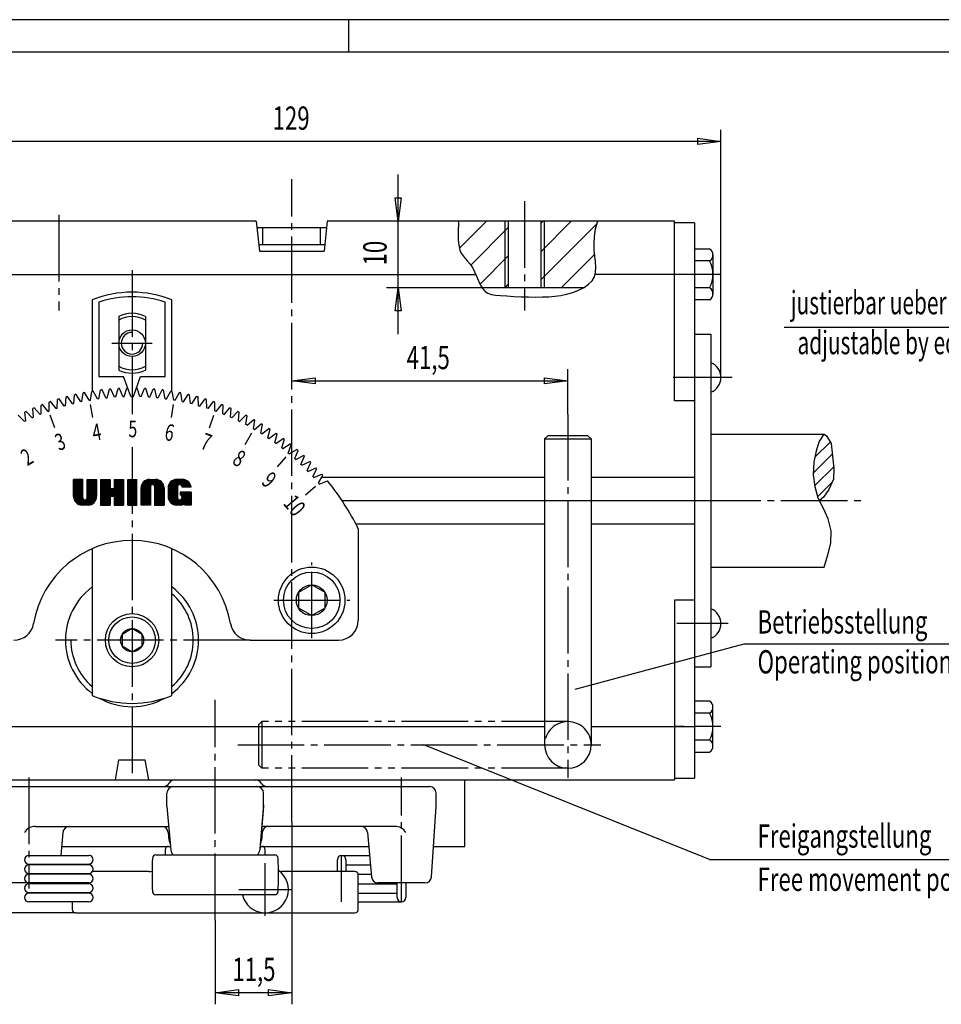
# Model space of a CAD drawing. Extents: x 0 to 420, y 0 to 297.
# Drawn here: x 76 to 214, y 149 to 297 of the extents above; entities that cross this region are included whole.
import ezdxf

# ---------------------------------------------------------------- set-up
doc = ezdxf.new("R2010")
doc.units = 0
doc.header["$MEASUREMENT"] = 0
for name, pattern in [('AUSGEZOGEN', [0]), ('BRUCHLINIE', [0]), ('HILFSLINIE', [0]), ('MITTELLINIE', [13, 10, -1, 1, -1]), ('SCHWERLINIE', [15, 10, -1, 1, -1, 1, -1])]:
    doc.linetypes.add(name, pattern=pattern)
doc.layers.get('0').update_dxf_attribs({"linetype": 'AUSGEZOGEN'})
for name, color, linetype in [('BRUCHLINIE', 7, 'AUSGEZOGEN'), ('FERTIGUNGSBEMASSUNG', 7, 'AUSGEZOGEN'), ('HILFSLINIE', 7, 'AUSGEZOGEN'), ('MITTELLINIE', 7, 'AUSGEZOGEN'), ('SCHRAFFUR', 7, 'AUSGEZOGEN'), ('SCHWERLINIE', 7, 'AUSGEZOGEN'), ('SICHTBARE_KANTE', 7, 'AUSGEZOGEN'), ('TEXT', 7, 'AUSGEZOGEN')]:
    doc.layers.add(name, color=color, linetype=linetype)
doc.dimstyles.get("Standard").update_dxf_attribs({"dimtxt": 0.18, "dimasz": 0.18, "dimexe": 0.18, "dimexo": 0.0625, "dimgap": 0.09, "dimtad": 0, "dimtih": 1, "dimtoh": 1, "dimdec": 4, "dimzin": 0, "dimdsep": 46, "dimtxsty": 'Standard', "dimcen": 0.09, "dimadec": 0, "dimazin": 0, "dimtfac": 1, "dimtdec": 4, "dimtofl": 0, "dimtmove": 0, "dimatfit": 3, "dimfxl": 0, "dimtolj": 1, "dimtzin": 0, "dimarcsym": 0})

# ---------------------------------------------------------------- blocks, each defined once
blk = doc.blocks.new('*D4')
at = {"layer": 'FERTIGUNGSBEMASSUNG', "color": 5, "linetype": 'HILFSLINIE'}
blk.add_line((132.515167, 249.60321), (132.515167, 273.60321), dxfattribs=at)
for points in [[(132.515167, 266.60321), (132.054382, 270.10321), (132.975952, 270.10321), (132.515167, 266.60321)], [(145.112793, 256.60321), (132.515167, 256.60321), (132.975952, 253.10321), (132.054382, 253.10321), (132.515167, 256.60321), (130.765167, 256.60321)]]:
    blk.add_lwpolyline(points, dxfattribs=at)
at = {"layer": 'FERTIGUNGSBEMASSUNG', "color": 7, "linetype": 'AUSGEZOGEN', "width": 0.7}
blk.add_text('10', height=3.5, rotation=90, dxfattribs=at).set_placement((130.765167, 259.949463))
blk = doc.blocks.new('*D5')
at = {"layer": 'FERTIGUNGSBEMASSUNG', "color": 5, "linetype": 'HILFSLINIE'}
blk.add_line((116.515182, 242.60321), (158.015228, 242.60321), dxfattribs=at)
for points in [[(158.015228, 237.60321), (158.015228, 242.60321), (154.515228, 242.142426), (154.515228, 243.063995), (158.015228, 242.60321), (158.015228, 244.35321)], [(116.515182, 242.60321), (120.015182, 243.063995), (120.015182, 242.142426), (116.515182, 242.60321)]]:
    blk.add_lwpolyline(points, dxfattribs=at)
at = {"layer": 'FERTIGUNGSBEMASSUNG', "color": 7, "linetype": 'AUSGEZOGEN', "width": 0.7}
blk.add_text('41,5', height=3.5, dxfattribs=at).set_placement((133.773956, 244.35321))
blk = doc.blocks.new('*D6')
at = {"layer": 'FERTIGUNGSBEMASSUNG', "color": 5, "linetype": 'HILFSLINIE'}
blk.add_line((181.015228, 278.603119), (52.015228, 278.603333), dxfattribs=at)
for points in [[(52.015167, 243.10321), (52.015228, 278.603333), (55.515228, 279.064087), (55.515228, 278.142517), (52.015228, 278.603333), (52.015228, 280.353333)], [(181.015167, 243.10321), (181.015228, 278.603119), (177.515228, 278.142334), (177.515228, 279.063904), (181.015228, 278.603119), (181.015228, 280.353119)]]:
    blk.add_lwpolyline(points, dxfattribs=at)
at = {"layer": 'FERTIGUNGSBEMASSUNG', "color": 7, "linetype": 'AUSGEZOGEN', "width": 0.7}
blk.add_text('129', height=3.5, dxfattribs=at).set_placement((113.636482, 280.35321))
blk = doc.blocks.new('*D8')
at = {"layer": 'FERTIGUNGSBEMASSUNG', "color": 5, "linetype": 'HILFSLINIE'}
blk.add_line((26.515167, 182.60321), (26.515167, 162.60318), dxfattribs=at)
for points in [[(59.015167, 182.60321), (26.515167, 182.60321), (26.975952, 179.10321), (26.054382, 179.10321), (26.515167, 182.60321), (24.765167, 182.60321)], [(84.015205, 162.60318), (26.515167, 162.60318), (26.054382, 166.10318), (26.975952, 166.10318), (26.515167, 162.60318), (24.765167, 162.60318)]]:
    blk.add_lwpolyline(points, dxfattribs=at)
at = {"layer": 'FERTIGUNGSBEMASSUNG', "color": 7, "linetype": 'AUSGEZOGEN', "width": 0.7}
blk.add_text('21', height=3.5, rotation=90, dxfattribs=at).set_placement((24.765167, 170.949432))
blk = doc.blocks.new('*D9')
at = {"layer": 'FERTIGUNGSBEMASSUNG', "color": 5, "linetype": 'HILFSLINIE'}
blk.add_line((116.515167, 150.60321), (105.015167, 150.60321), dxfattribs=at)
for points in [[(116.515167, 176.303207), (116.515167, 150.60321), (113.015167, 150.142426), (113.015167, 151.063995), (116.515167, 150.60321), (116.515167, 148.85321)], [(105.015167, 161.513901), (105.015167, 150.60321), (108.515167, 151.063995), (108.515167, 150.142426), (105.015167, 150.60321), (105.015167, 148.85321)]]:
    blk.add_lwpolyline(points, dxfattribs=at)
at = {"layer": 'FERTIGUNGSBEMASSUNG', "color": 7, "linetype": 'AUSGEZOGEN', "width": 0.7}
blk.add_text('11,5', height=3.5, dxfattribs=at).set_placement((107.58017, 152.35321))
blk = doc.blocks.new('*X0')
at = {"layer": 'SCHRAFFUR', "color": 5, "linetype": 'HILFSLINIE'}
for p, q in [((85.109322, 227.769882), (83.721741, 226.382309)), ((83.721741, 226.523727), (84.967896, 227.769882)), ((84.826477, 227.769882), (83.721741, 226.665146)), ((83.721741, 226.80658), (84.685051, 227.769882)), ((84.543633, 227.769882), (83.721741, 226.947998)), ((83.721741, 227.089417), (84.402206, 227.769882)), ((84.260788, 227.769882), (83.721741, 227.230835)), ((83.721741, 227.372253), (84.119362, 227.769882)), ((83.977943, 227.769882), (83.721741, 227.513687)), ((83.721741, 227.655106), (83.836517, 227.769882)), ((83.721741, 226.240891), (85.143372, 227.662521)), ((85.143372, 227.521088), (83.721741, 226.099457)), ((83.721741, 225.958038), (85.143372, 227.379669)), ((85.143372, 227.238251), (83.721741, 225.81662)), ((83.721741, 225.675201), (85.143372, 227.096832)), ((85.143372, 226.955414), (83.721741, 225.533783)), ((83.721741, 225.392349), (85.143372, 226.813995)), ((85.143379, 226.672577), (83.721741, 225.250931)), ((83.725288, 225.113068), (85.143379, 226.531143)), ((87.089233, 227.769882), (85.758133, 226.438797)), ((85.758133, 226.580215), (86.947807, 227.769882)), ((86.806381, 227.769882), (85.758133, 226.721634)), ((85.758133, 226.863068), (86.664963, 227.769882)), ((86.523544, 227.769882), (85.758133, 227.004486)), ((85.758133, 227.145905), (86.382118, 227.769882)), ((86.240692, 227.769882), (85.758133, 227.287323)), ((85.758133, 227.428741), (86.099274, 227.769882)), ((85.957855, 227.769882), (85.758133, 227.570175)), ((85.758133, 226.297379), (87.179909, 227.719147)), ((87.179909, 227.577728), (85.758133, 226.155945)), ((85.758133, 226.014526), (87.179909, 227.436295)), ((87.179909, 227.294876), (85.758133, 225.873108)), ((85.758133, 225.731689), (87.179909, 227.153458)), ((87.179909, 227.012039), (85.758133, 225.590271)), ((85.758133, 225.448837), (87.179909, 226.870605)), ((87.179909, 226.729187), (85.758133, 225.307419)), ((85.758133, 225.166), (87.179909, 226.587769)), ((91.190453, 227.769882), (87.794662, 224.3741)), ((87.794662, 224.232681), (91.252693, 227.690704)), ((91.252693, 227.549286), (87.794662, 224.091248)), ((87.794662, 223.949829), (91.252693, 227.407867)), ((87.794662, 225.364059), (89.216309, 226.785706)), ((89.216309, 226.644272), (87.794662, 225.222626)), ((89.210548, 227.769882), (87.79467, 226.354004)), ((87.79467, 226.495438), (89.069122, 227.769882)), ((88.927704, 227.769882), (87.79467, 226.636856)), ((87.79467, 226.212585), (89.216309, 227.634232)), ((89.216309, 227.492813), (87.79467, 226.071167)), ((87.79467, 225.929749), (89.216309, 227.351379)), ((89.216309, 227.209961), (87.79467, 225.78833)), ((87.79467, 225.646896), (89.216309, 227.068542)), ((89.216309, 226.927124), (87.79467, 225.505478)), ((87.794678, 226.778275), (88.786285, 227.769882)), ((88.644859, 227.769882), (87.794678, 226.919708)), ((87.794678, 227.061127), (88.503433, 227.769882)), ((88.362015, 227.769882), (87.794678, 227.202545)), ((87.794678, 227.343964), (88.220596, 227.769882)), ((88.07917, 227.769882), (87.794678, 227.485382)), ((87.794678, 227.626816), (87.937752, 227.769882)), ((91.252693, 227.266434), (89.258698, 225.272446)), ((89.400116, 225.272446), (91.252686, 227.125015)), ((91.252686, 226.983597), (89.541534, 225.272446)), ((89.682961, 225.272446), (91.252686, 226.842163)), ((91.252686, 226.700745), (89.824379, 225.272446)), ((89.831024, 225.137665), (91.252686, 226.559326)), ((89.831047, 226.551895), (91.049026, 227.769882)), ((90.907608, 227.769882), (89.831047, 226.693329)), ((89.831047, 226.834747), (90.76619, 227.769882)), ((90.624763, 227.769882), (89.831055, 226.976166)), ((89.831055, 227.117599), (90.483345, 227.769882)), ((90.341919, 227.769882), (89.831055, 227.259018)), ((89.831055, 227.400436), (90.2005, 227.769882)), ((90.059082, 227.769882), (89.831055, 227.54187)), ((91.867462, 226.466995), (93.170349, 227.769882)), ((93.028931, 227.769882), (91.867462, 226.608414)), ((91.867462, 226.749847), (92.887505, 227.769882)), ((92.746086, 227.769882), (91.867462, 226.891266)), ((91.867462, 227.032684), (92.60466, 227.769882)), ((92.463242, 227.769882), (91.867462, 227.174103)), ((91.867462, 227.315521), (92.321823, 227.769882)), ((92.180397, 227.769882), (91.867462, 227.456955)), ((91.867462, 227.598373), (92.038979, 227.769882)), ((93.250648, 227.708771), (91.867462, 226.325577)), ((91.867462, 226.184158), (93.250648, 227.567337)), ((93.250648, 227.425919), (91.867462, 226.042725)), ((91.867462, 225.901306), (93.250648, 227.2845)), ((93.250648, 227.143082), (91.867462, 225.759888)), ((91.867462, 225.618469), (93.250648, 227.001648)), ((93.250648, 226.860229), (91.867462, 225.477051)), ((91.867462, 225.335617), (93.250648, 226.718811)), ((93.250648, 226.577393), (91.867462, 225.194199)), ((95.857353, 227.769897), (93.86541, 225.777954)), ((93.86541, 225.919373), (95.715935, 227.769897)), ((95.574516, 227.769897), (93.86541, 226.060791)), ((93.86541, 226.202209), (95.433098, 227.769897)), ((95.291679, 227.769897), (93.86541, 226.343628)), ((93.86541, 226.485062), (95.150261, 227.769897)), ((93.86541, 225.63652), (95.998779, 227.769882)), ((96.136765, 227.766449), (93.86541, 225.495102)), ((93.86541, 225.353683), (95.302971, 226.791229)), ((95.287209, 226.634048), (93.86541, 225.212265)), ((95.000534, 227.761597), (93.873726, 226.634796)), ((93.905823, 226.808304), (94.827011, 227.729492)), ((94.606949, 227.650864), (93.984459, 227.028366)), ((95.497421, 226.985687), (96.262634, 227.7509)), ((96.378334, 227.725174), (95.649628, 226.996475)), ((95.752411, 226.957825), (96.485535, 227.690964)), ((96.585327, 227.649338), (95.828949, 226.892944)), ((95.881569, 226.804153), (96.678467, 227.601044)), ((96.765434, 227.546585), (95.901955, 226.683121)), ((95.901955, 226.541687), (96.846573, 227.486313)), ((96.922089, 227.42041), (95.901955, 226.400269)), ((95.901955, 226.25885), (96.992073, 227.348969)), ((97.056503, 227.271973), (95.901955, 226.117432)), ((95.901955, 225.976013), (97.115265, 227.189316)), ((97.168121, 227.100754), (95.901955, 225.834579)), ((95.901955, 225.693161), (97.214706, 227.00592)), ((97.254456, 226.904236), (95.901955, 225.551743)), ((95.901955, 225.410324), (97.286552, 226.794922)), ((97.309776, 226.676712), (95.901955, 225.26889)), ((95.901955, 225.127472), (97.322243, 226.54776)), ((97.937988, 225.60788), (100.100037, 227.769943)), ((99.958611, 227.769943), (97.937988, 225.749313)), ((97.937988, 225.890732), (99.817184, 227.769928)), ((99.675766, 227.769928), (97.937988, 226.03215)), ((97.937988, 226.173584), (99.53434, 227.769928)), ((99.392914, 227.769928), (97.937988, 226.315002)), ((97.937988, 226.456421), (99.251495, 227.769928)), ((100.235779, 227.764267), (97.937988, 225.466461)), ((97.937988, 225.325043), (99.365143, 226.752197)), ((99.359634, 226.60527), (97.938217, 225.183853)), ((99.105011, 227.764862), (97.943054, 226.602905)), ((97.969284, 226.770554), (98.937355, 227.738632)), ((98.730522, 227.673218), (98.034698, 226.977386)), ((99.608925, 226.995987), (100.359413, 227.746475)), ((100.473282, 227.718918), (99.745651, 226.991287)), ((99.842369, 226.946579), (100.578903, 227.683121)), ((100.677299, 227.640106), (99.914131, 226.876923)), ((99.961349, 226.782715), (100.76915, 227.59053)), ((100.854919, 227.534866), (99.974388, 226.654343)), ((100.078674, 226.617203), (100.934906, 227.473434)), ((101.0093, 227.406403), (100.220039, 226.617142)), ((100.361397, 226.617081), (101.078163, 227.333847)), ((101.141457, 227.255722), (100.502762, 226.61702)), ((100.644119, 226.616959), (101.199043, 227.17189)), ((101.250671, 227.082092), (100.785477, 226.616898)), ((100.926834, 226.616837), (101.295921, 226.985916)), ((101.334198, 226.882782), (101.068192, 226.616776)), ((101.209557, 226.616714), (101.364616, 226.771759)), ((85.143379, 226.389725), (83.740959, 224.98732)), ((83.766785, 224.871704), (85.143379, 226.248306)), ((85.143379, 226.106888), (83.801086, 224.764587)), ((83.842789, 224.664871), (85.143379, 225.965469)), ((85.143387, 225.824051), (83.891144, 224.571808)), ((83.945663, 224.484894), (85.143387, 225.682617)), ((85.143387, 225.541199), (84.005997, 224.403824)), ((84.07196, 224.328369), (85.143387, 225.39978)), ((85.143387, 225.258362), (84.143463, 224.258438)), ((84.22052, 224.194077), (85.143387, 225.116943)), ((87.179909, 226.163498), (84.94532, 223.928925)), ((85.085472, 223.927643), (87.179909, 226.022079)), ((87.179909, 225.880661), (85.226898, 223.927643)), ((85.368324, 223.927658), (87.179909, 225.739243)), ((87.179909, 225.597809), (85.50975, 223.927658)), ((85.651169, 223.927658), (87.179909, 225.45639)), ((85.703453, 224.828476), (87.179909, 226.304932)), ((87.179909, 226.44635), (85.758133, 225.024582)), ((87.179909, 225.314972), (85.792595, 223.927658)), ((85.934509, 223.928146), (87.179398, 225.17305)), ((87.794662, 225.081207), (89.216309, 226.502853)), ((87.794662, 224.515518), (89.704247, 226.42511)), ((89.562828, 226.42511), (87.794662, 224.656937)), ((87.794662, 224.79837), (89.421402, 226.42511)), ((89.279984, 226.42511), (87.794662, 224.939789)), ((89.216309, 225.230057), (87.913918, 223.927658)), ((88.055336, 223.927658), (89.216309, 225.088638)), ((89.831009, 224.289124), (91.252678, 225.710785)), ((91.25267, 225.569366), (89.831009, 224.14769)), ((89.831009, 224.006271), (91.25267, 225.427933)), ((91.252678, 226.135056), (89.831017, 224.713394)), ((89.831017, 224.57196), (91.252678, 225.993622)), ((91.252678, 225.852203), (89.831017, 224.430542)), ((91.252686, 226.417892), (89.831024, 224.996246)), ((89.831024, 224.854813), (91.252686, 226.276474)), ((91.25267, 225.286514), (89.893822, 223.927658)), ((90.035248, 223.927658), (91.25267, 225.145096)), ((91.867462, 225.05278), (93.250648, 226.435974)), ((93.250648, 226.29454), (91.867462, 224.911362)), ((91.867462, 224.769928), (93.250648, 226.153122)), ((93.250648, 226.011703), (91.867462, 224.62851)), ((91.867462, 224.487091), (93.250648, 225.870285)), ((93.250648, 225.728851), (91.867462, 224.345673)), ((91.867462, 224.204254), (93.250648, 225.587433)), ((93.250648, 225.446014), (91.867462, 224.06282)), ((91.873718, 223.927658), (93.250648, 225.304596)), ((93.250648, 225.163177), (92.015144, 223.927658)), ((93.86541, 225.070831), (95.287209, 226.49263)), ((95.287209, 226.351212), (93.86541, 224.929413)), ((93.86541, 224.787994), (95.287209, 226.209793)), ((95.287209, 226.068359), (93.86541, 224.646576)), ((93.86541, 224.505157), (95.287209, 225.926941)), ((95.287209, 225.785522), (93.86541, 224.363724)), ((93.86541, 224.222305), (95.287209, 225.644104)), ((95.287209, 225.502686), (93.86541, 224.080887)), ((93.86541, 223.939468), (95.287209, 225.361252)), ((95.287209, 225.219833), (93.995033, 223.927658)), ((94.136459, 223.927658), (95.287209, 225.078415)), ((97.323586, 226.407684), (95.901955, 224.986053)), ((95.901955, 224.844635), (97.323586, 226.266266)), ((97.323586, 226.124847), (95.901955, 224.703217)), ((95.901955, 224.561783), (97.323586, 225.983414)), ((97.323586, 225.841995), (95.901955, 224.420364)), ((95.901955, 224.278946), (97.323586, 225.700577)), ((97.323586, 225.559158), (95.901955, 224.137527)), ((95.901955, 223.996094), (97.323593, 225.41774)), ((97.323593, 225.276306), (95.974937, 223.927658)), ((96.116364, 223.927658), (97.323593, 225.134888)), ((97.947601, 225.051804), (99.359634, 226.463852)), ((99.359634, 226.322418), (97.968361, 224.931152)), ((97.998383, 224.819748), (99.359634, 226.181)), ((99.359634, 226.039581), (98.036324, 224.716263)), ((98.081268, 224.619781), (99.359627, 225.898163)), ((99.359627, 225.756729), (98.132614, 224.529709)), ((98.189934, 224.445602), (99.359627, 225.615311)), ((99.359627, 225.473877), (98.252968, 224.367218)), ((98.321579, 224.294403), (99.359627, 225.332458)), ((99.359619, 225.19104), (98.395706, 224.227127)), ((98.475441, 224.165436), (99.359619, 225.049622)), ((99.092453, 223.933914), (101.007339, 225.848801)), ((101.148758, 225.848801), (99.227638, 223.927673)), ((99.369064, 223.927673), (101.290184, 225.848801)), ((101.396004, 225.813202), (99.510483, 223.927673)), ((99.651901, 223.927673), (101.396004, 225.671783)), ((100.017387, 225.848801), (99.743858, 225.575272)), ((99.743858, 225.71669), (99.875961, 225.848801)), ((99.772766, 225.462753), (100.158806, 225.848801)), ((101.396004, 225.530365), (99.794922, 223.92926)), ((100.300232, 225.848801), (99.875046, 225.423615)), ((99.943008, 225.350159), (100.44165, 225.848801)), ((99.954369, 223.947296), (101.396004, 225.388931)), ((100.865921, 225.848801), (99.970207, 224.953094)), ((100.583076, 225.848801), (99.974312, 225.240036)), ((99.974373, 225.098679), (100.724495, 225.848801)), ((101.396004, 225.247513), (100.144867, 223.996368)), ((100.356598, 224.066681), (101.396004, 225.106094)), ((85.144562, 224.976685), (84.303238, 224.135376)), ((84.391861, 224.082581), (85.175659, 224.866364)), ((85.235138, 224.784424), (84.486771, 224.036057)), ((84.588524, 223.996384), (85.31826, 224.72612)), ((85.430344, 224.696777), (84.697937, 223.964386)), ((84.816238, 223.941254), (85.625763, 224.750778)), ((87.165634, 225.017853), (86.089691, 223.94191)), ((86.272484, 223.983276), (87.124268, 224.835068)), ((87.020798, 224.590179), (86.51738, 224.086761)), ((89.216309, 224.94722), (88.196762, 223.927658)), ((88.338181, 223.927658), (89.216309, 224.805801)), ((89.216309, 224.664368), (88.479599, 223.927658)), ((88.621025, 223.927658), (89.216309, 224.522949)), ((89.216309, 224.381531), (88.762451, 223.927658)), ((88.90387, 223.927658), (89.216309, 224.240112)), ((89.216309, 224.098694), (89.045288, 223.927658)), ((91.25267, 225.003662), (90.176666, 223.927658)), ((90.318085, 223.927658), (91.25267, 224.862244)), ((91.25267, 224.720825), (90.459511, 223.927658)), ((90.600929, 223.927658), (91.252663, 224.579391)), ((91.252663, 224.437973), (90.742355, 223.927658)), ((90.883774, 223.927658), (91.252663, 224.296555)), ((91.252663, 224.155121), (91.025192, 223.927658)), ((92.156563, 223.927658), (93.250648, 225.021744)), ((93.250648, 224.880325), (92.297989, 223.927658)), ((92.439407, 223.927658), (93.250648, 224.738907)), ((93.250648, 224.597488), (92.580826, 223.927658)), ((92.722252, 223.927658), (93.250648, 224.456055)), ((93.250648, 224.314636), (92.863678, 223.927658)), ((93.005096, 223.927658), (93.250648, 224.173218)), ((93.250648, 224.031799), (93.146515, 223.927658)), ((95.287209, 224.936996), (94.277878, 223.927658)), ((94.419296, 223.927658), (95.287209, 224.795563)), ((95.287209, 224.654144), (94.560722, 223.927658)), ((94.702148, 223.927658), (95.287209, 224.512726)), ((95.287209, 224.371307), (94.843567, 223.927658)), ((94.984985, 223.927658), (95.287209, 224.229889)), ((95.287209, 224.08847), (95.126411, 223.927658)), ((97.323593, 224.993469), (96.257782, 223.927658)), ((96.399208, 223.927658), (97.323593, 224.852051)), ((97.323593, 224.710632), (96.540627, 223.927658)), ((96.682053, 223.927658), (97.323593, 224.569199)), ((97.323593, 224.42778), (96.823471, 223.927658)), ((96.96489, 223.927658), (97.323593, 224.286362)), ((97.323593, 224.144943), (97.106316, 223.927658)), ((99.371239, 224.9198), (98.560936, 224.109497)), ((98.652496, 224.059647), (99.417221, 224.824371)), ((99.487946, 224.753662), (98.75058, 224.016296)), ((98.85585, 223.980148), (99.583405, 224.707718)), ((99.717407, 224.700287), (98.969315, 223.952194)), ((101.396004, 224.964661), (100.42923, 223.997894)), ((100.50045, 223.927689), (101.396004, 224.823242)), ((101.396004, 224.681824), (100.641869, 223.927689)), ((100.783295, 223.927689), (101.396004, 224.540405)), ((101.396004, 224.398987), (100.924713, 223.927689)), ((101.066139, 223.927689), (101.396004, 224.257553)), ((101.396004, 224.116135), (101.207558, 223.927689))]:
    blk.add_line(p, q, dxfattribs=at)
blk = doc.blocks.new('*X1')
at = {"layer": 'SCHRAFFUR', "color": 5, "linetype": 'HILFSLINIE'}
for p, q in [((197.430054, 233.393219), (195.192749, 231.155899)), ((194.936401, 228.778229), (197.739929, 231.581757)), ((197.97023, 229.690735), (195.141174, 226.861679)), ((195.586426, 225.185608), (197.643768, 227.24295))]:
    blk.add_line(p, q, dxfattribs=at)
blk = doc.blocks.new('*X3')
at = {"layer": 'SCHRAFFUR', "color": 5, "linetype": 'HILFSLINIE'}
for p, q in [((141.71553, 262.531494), (145.787247, 266.60321)), ((153.973663, 262.061707), (158.515182, 266.60321)), ((154.272537, 266.60321), (153.973663, 266.304352)), ((149.056671, 265.630005), (143.419083, 259.992401)), ((162.412033, 266.257416), (153.973663, 257.819061)), ((144.813217, 257.14389), (149.056671, 261.38736)), ((157.000458, 256.60321), (162.044693, 261.64743)), ((149.056671, 257.144714), (148.515167, 256.60321))]:
    blk.add_line(p, q, dxfattribs=at)
blk = doc.blocks.new('10D2420-7011')
at = {"layer": 'BRUCHLINIE', "color": 3, "linetype": 'BRUCHLINIE'}
for p, q in [((85.143372, 227.769882), (83.721741, 227.769882)), ((83.721741, 225.208389), (83.721741, 227.769882)), ((85.143387, 225.003479), (85.143372, 227.769882)), ((85.758133, 225.003479), (85.758133, 227.769882)), ((85.758133, 227.769882), (87.179909, 227.769882)), ((87.179909, 227.769882), (87.179909, 225.208389)), ((87.794678, 227.769882), (87.794662, 223.927658)), ((87.794678, 227.769882), (89.216309, 227.769882)), ((89.216309, 227.769882), (89.216309, 226.42511)), ((89.831062, 227.769882), (89.831039, 226.42511)), ((89.831062, 227.769882), (91.252693, 227.769882)), ((91.252693, 227.769882), (91.252655, 223.927658)), ((91.867462, 223.927658), (91.867462, 227.769882)), ((91.867462, 227.769882), (93.250648, 227.769882)), ((93.250648, 223.927658), (93.250648, 227.769882)), ((95.146164, 227.769897), (96.042839, 227.769882)), ((95.287209, 226.694077), (95.287209, 223.927658)), ((95.901955, 226.694077), (95.901955, 223.927658)), ((100.115433, 227.769928), (99.218735, 227.769928)), ((99.359634, 226.694122), (99.359634, 225.00351)), ((101.389816, 226.616623), (99.974388, 226.617249)), ((89.216309, 226.42511), (89.831039, 226.42511)), ((89.216309, 225.272446), (89.831024, 225.272446)), ((89.216309, 225.272446), (89.216309, 223.927658)), ((89.831024, 225.272446), (89.831009, 223.927658)), ((93.86541, 223.927658), (93.86541, 226.489151)), ((97.323586, 226.489151), (97.323593, 223.927658)), ((97.937988, 226.489182), (97.937988, 225.20842)), ((101.396004, 225.848801), (99.743858, 225.848801)), ((99.743858, 225.848801), (99.743858, 225.464584)), ((99.974388, 225.234039), (99.974358, 225.00351)), ((101.396004, 225.848801), (101.396004, 223.927689)), ((85.899162, 223.927658), (85.002487, 223.927643)), ((87.794662, 223.927658), (89.216309, 223.927658)), ((89.831009, 223.927658), (91.252655, 223.927658)), ((91.867462, 223.927658), (93.250648, 223.927658)), ((95.287209, 223.927658), (93.86541, 223.927658)), ((95.901955, 223.927658), (97.323593, 223.927658)), ((99.731003, 223.927673), (99.218735, 223.927673)), ((100.499451, 223.927689), (100.370186, 224.056961)), ((101.396004, 223.927689), (100.499451, 223.927689))]:
    blk.add_line(p, q, dxfattribs=at)
for points in [[(141.515167, 266.60321), (141.549652, 266.287476), (141.555725, 265.895081), (141.54512, 265.441101), (141.52951, 264.940582), (141.520569, 264.4086), (141.530014, 263.860291), (141.56955, 263.310669), (141.650833, 262.774872), (141.785583, 262.267944), (141.985504, 261.804962), (142.256577, 261.3927), (142.581985, 261.004547), (142.93924, 260.60556), (143.305832, 260.160767), (143.659271, 259.635254), (143.983185, 259.009064), (144.285782, 258.32193), (144.58139, 257.628662), (144.884369, 256.984009), (145.209045, 256.442719), (145.571747, 256.045288), (145.996628, 255.775146), (146.509827, 255.60141), (147.137451, 255.493286), (147.90567, 255.419861), (148.82785, 255.356018), (149.866287, 255.299194), (150.970581, 255.252625), (152.090271, 255.219482), (153.174927, 255.202881), (154.186264, 255.207306), (155.134491, 255.242218), (156.041992, 255.318298), (156.931137, 255.446259), (157.82428, 255.63681), (158.732086, 255.898712), (159.618286, 256.232513), (160.434937, 256.636841), (161.134079, 257.110321), (161.667755, 257.65155), (162.003143, 258.259216), (162.168121, 258.932587), (162.205688, 259.670959), (162.158875, 260.473663), (162.070709, 261.340027), (161.984192, 262.269348), (161.942368, 263.261017)], [(161.942368, 263.261017), (161.988235, 264.314331), (162.164825, 265.428589), (162.515152, 266.60318), (162.515167, 266.60321)], [(196.515167, 214.60321), (197.07724, 216.421127), (197.522293, 218.169601), (197.554077, 220.045242), (197.109009, 221.8255), (196.441422, 223.383224), (195.646667, 224.972748), (195.1698, 226.657654), (194.915482, 228.469696), (195.042633, 230.345337), (195.360535, 232.062027), (195.773819, 233.429016), (196.515167, 234.60321)], [(196.515167, 234.60321), (196.88649, 234.350937), (197.554077, 233.174683), (197.776611, 231.267258), (197.999146, 229.4552), (197.903778, 227.833893), (197.204391, 226.24437), (196.409637, 225.099915), (195.831421, 224.60321)]]:
    blk.add_lwpolyline(points, dxfattribs=at)
for centre, radius, start, end in [((95.146164, 226.489151), 1.280747, 90, 180), ((95.594582, 226.694077), 0.307374, 0, 180), ((96.042839, 226.489151), 1.280747, 0, 90), ((99.218735, 226.489182), 1.280747, 90, 180), ((99.666992, 226.694122), 0.30736, 0, 180), ((100.115433, 226.489182), 1.280747, 5.710729, 90), ((85.002487, 225.208389), 1.280747, 180, 270), ((85.899162, 225.208389), 1.280747, 270, 0), ((99.218735, 225.20842), 1.280747, 180, 270), ((99.743858, 225.234039), 0.230537, 0, 90), ((85.45076, 225.003479), 0.307374, 180, 0), ((99.666992, 225.00351), 0.307363, 180, 0), ((99.731049, 225.20842), 1.280747, 269.997925, 296.913666)]:
    blk.add_arc(centre, radius, start, end, dxfattribs=at)
at = {"layer": 'HILFSLINIE', "color": 5, "linetype": 'HILFSLINIE'}
for p, q in [((148.515167, 266.60321), (148.515167, 256.60321)), ((154.515167, 256.60321), (154.515167, 266.60321)), ((242.084381, 250.60321), (190.515167, 250.60321)), ((159.115173, 196.228088), (184.515167, 203.033997)), ((184.515167, 203.033997), (228.515167, 203.033997)), ((179.277557, 170.60321), (136.380157, 187.853256)), ((179.277557, 170.60321), (238.515167, 170.60321))]:
    blk.add_line(p, q, dxfattribs=at)
for centre, radius, start, end in [((92.515152, 248.253204), 1.621, 90, 0), ((92.515167, 203.60321), 9.2, 310.705475, 49.294518), ((92.515167, 203.60321), 9.2, 180, 229.294022)]:
    blk.add_arc(centre, radius, start, end, dxfattribs=at)
at = {"layer": 'MITTELLINIE', "color": 5, "linetype": 'MITTELLINIE'}
for p, q in [((116.515167, 176.303207), (116.515167, 272.903198)), ((151.515167, 269.60321), (151.515167, 253.16571)), ((81.515167, 267.54071), (81.515167, 253.16571)), ((92.515137, 259.219116), (92.515167, 239.60321)), ((175.481842, 258.60321), (174.015167, 258.60321)), ((181.000168, 258.60321), (177.015167, 258.60321)), ((151.515167, 256.60321), (151.515167, 253.60321)), ((89.473404, 248.253204), (95.556908, 248.253204)), ((182.688782, 243.102814), (173.820679, 243.102814)), ((158.015228, 237.60321), (158.015167, 182.883209)), ((92.515167, 232.60321), (92.515167, 182.60321)), ((154.515228, 224.60321), (161.515228, 224.60321)), ((177.015167, 224.60321), (202.881729, 224.60321)), ((119.515167, 203.899933), (119.515167, 215.306488)), ((113.811882, 209.60321), (125.218452, 209.60321)), ((182.110428, 206.102814), (174.399033, 206.102814)), ((110.263405, 203.60321), (81.015167, 203.60321)), ((105.015167, 161.513901), (105.015167, 194.642532)), ((175.481842, 190.60321), (174.015167, 190.60321)), ((181.000168, 190.60321), (177.015167, 190.60321)), ((108.40036, 187.853317), (162.985184, 187.853195)), ((77.014893, 182.940704), (77.014893, 166.265701)), ((133.015152, 164.243195), (133.014893, 182.94072)), ((124.015152, 164.243164), (124.015144, 171.243179)), ((112.515167, 162.135712), (112.515167, 170.070709)), ((108.547668, 166.10321), (116.482666, 166.10321))]:
    blk.add_line(p, q, dxfattribs=at)
at = {"layer": 'SCHWERLINIE', "color": 5, "linetype": 'SCHWERLINIE'}
for p, q in [((112.015129, 191.353333), (111.515129, 190.853333)), ((112.015129, 191.353333), (112.015106, 184.353302)), ((158.015167, 191.35321), (112.015129, 191.353333)), ((111.515129, 190.853333), (111.515106, 184.853302)), ((112.015106, 184.353302), (111.515106, 184.853302)), ((158.015167, 184.35321), (112.015106, 184.353302))]:
    blk.add_line(p, q, dxfattribs=at)
blk.add_arc((158.015228, 187.85321), 3.5, 0, 180, dxfattribs=at)
at = {"layer": 'SICHTBARE_KANTE', "color": 7, "linetype": 'AUSGEZOGEN'}
for p, q in [((111.169167, 266.60321), (59.015167, 266.60321)), ((111.169167, 266.60321), (111.645164, 262.10321)), ((121.861168, 266.60321), (121.38517, 262.10321)), ((174.015167, 266.60321), (121.861168, 266.60321)), ((149.056671, 266.60321), (149.056671, 256.60321)), ((153.973663, 256.60321), (153.973663, 266.60321)), ((174.015167, 239.60321), (174.015167, 266.60321)), ((121.755386, 265.60321), (111.274948, 265.60321)), ((112.185165, 263.10321), (112.185165, 265.60321)), ((120.845169, 263.10321), (120.845169, 265.60321)), ((177.015167, 266.35321), (174.015167, 266.35321)), ((177.015167, 266.35321), (177.015167, 182.85321)), ((111.539391, 263.10321), (121.490944, 263.10321)), ((111.645164, 262.10321), (121.38517, 262.10321)), ((177.015167, 262.433228), (179.31517, 262.433228)), ((179.31517, 260.623932), (177.015167, 260.623932)), ((179.81517, 261.528564), (179.81517, 255.677856)), ((56.015167, 258.60321), (144.161911, 258.60321)), ((177.015167, 258.60321), (162.087418, 258.60321)), ((160.367004, 256.60321), (145.112793, 256.60321)), ((179.31517, 256.582489), (177.015167, 256.582489)), ((86.515137, 254.757599), (86.515137, 241.025269)), ((98.515137, 241.025269), (98.515137, 254.757599)), ((179.31517, 254.773224), (177.015167, 254.773224)), ((87.515152, 254.451904), (87.515152, 243.253204)), ((97.515152, 243.253204), (97.515152, 254.451904)), ((90.515152, 252.284332), (90.515152, 244.222076)), ((94.515152, 252.284332), (94.515152, 244.222076)), ((177.015167, 249.602814), (179.515167, 249.602814)), ((179.515167, 249.602814), (179.515167, 199.602814)), ((87.515152, 243.253204), (91.223244, 243.253204)), ((92.315155, 240.253204), (91.223244, 243.253204)), ((92.715157, 240.253204), (93.807068, 243.253204)), ((93.807068, 243.253204), (97.515152, 243.253204)), ((88.783684, 240.062775), (89.104485, 241.349457)), ((89.858864, 240.15686), (89.319504, 241.368286)), ((90.05838, 240.170807), (90.423897, 241.445496)), ((91.136185, 240.227295), (90.63942, 241.456787)), ((91.336067, 240.234253), (91.745842, 241.495392)), ((93.694267, 240.234253), (93.284492, 241.495422)), ((93.89415, 240.227295), (94.390915, 241.456787)), ((94.971954, 240.170807), (94.606438, 241.445496)), ((95.171471, 240.15686), (95.710831, 241.368286)), ((96.246651, 240.062775), (95.92585, 241.349457)), ((82.316986, 238.805771), (81.537552, 239.878571)), ((82.509239, 238.860901), (82.601746, 240.183746)), ((83.55175, 239.140228), (82.810226, 240.239594)), ((83.745811, 239.188614), (83.88443, 240.507416)), ((84.79744, 239.431427), (84.094727, 240.555969)), ((84.993065, 239.472992), (85.177628, 240.786133)), ((86.052528, 239.678925), (85.389481, 240.827332)), ((86.249481, 239.713654), (86.479752, 241.019592)), ((87.315483, 239.882507), (86.692932, 241.053345)), ((87.513542, 239.910339), (87.315483, 239.882507)), ((87.513542, 239.910339), (87.789246, 241.207428)), ((88.584778, 240.04187), (88.003464, 241.233734)), ((88.584778, 240.04187), (88.783684, 240.062775)), ((90.05838, 240.170807), (89.858864, 240.15686)), ((91.136185, 240.227295), (91.336067, 240.234253)), ((92.315155, 240.253204), (92.715157, 240.253204)), ((93.89415, 240.227295), (93.694267, 240.234253)), ((94.971954, 240.170807), (95.171471, 240.15686)), ((96.445557, 240.04187), (96.246651, 240.062775)), ((96.445557, 240.04187), (97.026871, 241.233734)), ((97.516792, 239.910339), (97.241089, 241.207428)), ((97.516792, 239.910339), (97.714851, 239.882507)), ((97.714851, 239.882507), (98.337402, 241.053345)), ((98.780853, 239.713654), (98.550583, 241.019592)), ((98.977806, 239.678925), (99.640854, 240.827332)), ((100.03727, 239.472992), (99.852707, 240.786133)), ((100.232895, 239.431427), (100.935608, 240.555969)), ((101.284523, 239.188614), (101.145905, 240.507416)), ((101.478584, 239.140228), (102.220108, 240.239594)), ((102.521095, 238.860901), (102.428589, 240.183746)), ((102.713348, 238.805771), (103.492783, 239.878571)), ((77.699677, 237.125198), (77.60717, 238.448029)), ((78.693161, 237.546906), (77.805847, 238.532379)), ((78.878601, 237.621826), (78.832321, 238.947083)), ((79.8862, 238.008606), (79.033813, 239.024445)), ((80.074135, 238.077011), (80.074127, 239.403076)), ((81.09465, 238.428406), (80.278244, 239.473358)), ((81.09465, 238.428406), (81.284866, 238.490204)), ((81.284866, 238.490204), (81.331131, 239.815491)), ((82.509239, 238.860901), (82.316986, 238.805771)), ((83.55175, 239.140228), (83.745811, 239.188614)), ((84.993065, 239.472992), (84.79744, 239.431427)), ((86.052528, 239.678925), (86.249481, 239.713654)), ((86.611137, 237.08667), (86.26384, 239.05629)), ((92.515167, 239.60321), (92.515167, 237.60321)), ((98.419197, 237.08667), (98.766495, 239.05629)), ((98.977806, 239.678925), (98.780853, 239.713654)), ((100.03727, 239.472992), (100.232895, 239.431427)), ((101.478584, 239.140228), (101.284523, 239.188614)), ((102.521095, 238.860901), (102.713348, 238.805771)), ((103.745468, 238.490204), (103.699196, 239.81546)), ((103.935684, 238.428406), (103.745468, 238.490204)), ((103.935684, 238.428406), (104.75209, 239.473358)), ((104.9562, 238.077011), (104.9562, 239.403076)), ((105.144135, 238.008606), (105.996521, 239.024445)), ((106.151733, 237.621826), (106.198013, 238.947083)), ((106.337173, 237.546906), (107.224487, 238.532379)), ((107.330658, 237.125198), (107.423164, 238.448029)), ((177.015167, 239.60321), (174.015167, 239.60321)), ((76.359039, 236.500046), (75.405151, 237.421204)), ((76.538803, 236.587723), (76.400192, 237.906525)), ((77.51696, 237.043854), (76.595795, 237.997742)), ((77.51696, 237.043854), (77.699677, 237.125198)), ((78.878601, 237.621826), (78.693161, 237.546906)), ((79.8862, 238.008606), (80.074135, 238.077011)), ((80.88649, 235.552765), (80.202454, 237.432144)), ((104.143845, 235.552765), (104.827881, 237.432144)), ((105.144135, 238.008606), (104.9562, 238.077011)), ((106.151733, 237.621826), (106.337173, 237.546906)), ((107.513374, 237.043854), (107.330658, 237.125198)), ((107.513374, 237.043854), (108.43454, 237.997742)), ((108.491531, 236.587723), (108.630142, 237.906525)), ((108.671295, 236.500046), (109.625183, 237.421204)), ((109.63295, 236.010071), (109.817505, 237.323227)), ((76.538803, 236.587723), (76.359039, 236.500046)), ((108.491531, 236.587723), (108.671295, 236.500046)), ((109.80954, 235.916168), (109.63295, 236.010071)), ((109.80954, 235.916168), (110.794998, 236.803467)), ((110.753502, 235.392914), (110.983765, 236.698853)), ((110.926704, 235.292923), (111.942535, 236.145294)), ((111.851837, 234.737045), (112.127541, 236.034134)), ((112.021446, 234.631058), (113.066406, 235.447464)), ((109.51516, 233.04808), (110.51516, 234.780121)), ((110.753502, 235.392914), (110.926704, 235.292923)), ((112.021446, 234.631058), (111.851837, 234.737045)), ((112.926605, 234.043243), (113.247414, 235.329926)), ((112.926605, 234.043243), (113.092415, 233.931396)), ((113.092415, 233.931396), (114.16523, 234.710846)), ((113.976517, 233.312347), (114.342041, 234.587051)), ((114.138329, 233.194794), (115.237686, 233.93631)), ((155.015228, 234.35321), (154.515228, 233.85321)), ((161.015228, 234.35321), (155.015228, 234.35321)), ((161.015228, 234.35321), (161.515228, 233.85321)), ((179.515167, 234.60321), (196.515167, 234.60321)), ((114.138329, 233.194794), (113.976517, 233.312347)), ((115.000275, 232.545258), (115.410049, 233.806427)), ((115.000275, 232.545258), (115.157883, 232.422119)), ((115.157883, 232.422119), (116.282455, 233.124832)), ((115.996643, 231.742905), (116.450188, 232.988998)), ((154.515228, 233.85321), (161.515228, 233.85321)), ((154.515228, 233.85321), (154.515228, 187.85321)), ((161.515228, 233.85321), (161.515228, 187.85321)), ((114.369942, 229.648727), (115.655518, 231.180817)), ((116.149857, 231.614349), (115.996643, 231.742905)), ((116.149857, 231.614349), (117.298264, 232.27739)), ((116.964401, 230.906281), (117.461151, 232.135788)), ((117.113029, 230.772461), (118.283875, 231.395004)), ((117.902374, 230.036377), (118.441727, 231.247803)), ((116.964401, 230.906281), (117.113029, 230.772461)), ((118.046242, 229.897446), (117.902374, 230.036377)), ((118.046242, 229.897446), (119.238098, 230.47876)), ((118.80941, 229.134277), (119.390717, 230.326141)), ((118.948341, 228.990402), (120.15976, 229.52977)), ((118.80941, 229.134277), (118.948341, 228.990402)), ((119.68441, 228.201065), (120.306961, 229.371918)), ((119.818237, 228.052429), (119.68441, 228.201065)), ((119.818237, 228.052429), (121.047745, 228.549194)), ((120.526314, 227.237885), (121.189346, 228.386307)), ((121.025902, 228.10321), (154.515228, 228.10321)), ((161.515228, 228.10321), (177.015167, 228.10321)), ((118.560669, 225.457993), (120.092758, 226.743576)), ((120.526314, 227.237885), (120.654869, 227.084686)), ((120.654869, 227.084686), (121.90097, 227.538223)), ((124.065285, 224.60321), (154.515228, 224.60321)), ((161.515228, 224.60321), (177.015167, 224.60321)), ((126.133026, 221.10321), (154.515228, 221.10321)), ((161.515228, 221.10321), (177.015167, 221.10321)), ((126.515167, 220.348663), (126.515167, 206.60321)), ((86.515137, 217.350922), (86.515137, 195.270813)), ((98.515137, 195.270813), (98.515137, 217.350952)), ((179.515167, 214.60321), (196.515167, 214.60321)), ((119.515167, 211.912613), (117.515167, 210.757904)), ((121.515167, 210.757904), (119.515167, 211.912613)), ((117.515167, 210.757904), (117.515167, 208.448517)), ((121.515167, 208.448517), (121.515167, 210.757904)), ((174.015167, 209.60321), (174.015167, 182.60321)), ((177.015167, 209.60321), (174.015167, 209.60321)), ((117.515167, 208.448517), (119.515167, 207.293808)), ((119.515167, 207.293808), (121.515167, 208.448517)), ((92.515167, 205.335266), (91.015167, 204.469238)), ((91.015167, 204.469238), (91.015167, 202.737183)), ((94.015167, 204.469238), (92.515167, 205.335266)), ((94.015167, 202.737183), (94.015167, 204.469238)), ((110.263405, 203.60321), (123.515167, 203.60321)), ((91.015167, 202.737183), (92.515167, 201.871155)), ((92.515167, 201.871155), (94.015167, 202.737183)), ((177.015167, 199.602814), (179.515167, 199.602814)), ((179.31517, 194.433212), (177.015167, 194.433212)), ((179.31517, 192.623932), (177.015167, 192.623932)), ((179.81517, 187.677856), (179.81517, 193.52858)), ((56.015167, 190.60321), (154.515228, 190.60321)), ((161.515228, 190.60321), (177.015167, 190.60321)), ((179.31517, 188.582489), (177.015167, 188.582489)), ((177.015167, 186.773209), (179.31517, 186.773209)), ((90.015167, 182.60321), (90.544151, 185.60321)), ((90.544151, 185.60321), (94.486183, 185.60321)), ((95.015167, 182.60321), (94.486183, 185.60321)), ((59.015167, 182.60321), (174.015167, 182.60321)), ((142.515137, 172.603149), (142.515152, 182.603149)), ((174.015167, 182.85321), (177.015167, 182.85321)), ((72.814896, 181.60321), (137.214905, 181.60321)), ((97.752434, 178.60321), (97.752434, 180.60321)), ((112.277359, 178.60321), (112.277359, 180.60321)), ((138.214905, 178.60321), (138.214905, 180.60321)), ((97.752434, 178.60321), (98.328735, 172.016052)), ((112.277359, 178.85321), (111.701065, 172.266052)), ((112.277359, 178.60321), (111.701065, 172.016052)), ((137.531738, 168.038681), (138.214905, 178.60321)), ((78.014893, 175.60321), (98.014893, 175.60321)), ((132.014893, 175.60321), (112.014893, 175.60321)), ((82.135033, 174.690369), (81.833435, 171.243118)), ((97.96476, 174.690369), (98.067497, 173.516052)), ((112.065033, 174.690369), (111.962296, 173.516052)), ((127.89476, 174.690369), (128.478683, 168.016052)), ((81.952431, 172.603226), (98.277359, 172.60321)), ((97.515167, 172.10321), (97.515167, 171.303223)), ((111.730553, 172.60318), (128.077362, 172.603165)), ((112.515167, 171.303223), (112.515167, 172.10321)), ((137.826904, 172.603149), (142.515137, 172.603149)), ((77.015167, 171.243118), (86.015144, 171.243118)), ((96.078064, 171.303207), (113.951721, 171.303207)), ((123.36515, 168.803177), (123.36515, 170.593185)), ((124.015144, 171.243179), (128.218216, 171.243195)), ((124.665146, 170.593185), (124.665146, 168.803177)), ((86.015152, 169.82312), (77.015152, 169.82312)), ((77.015167, 169.943115), (86.015152, 169.943115)), ((81.719704, 169.943115), (81.709206, 169.82312)), ((95.015205, 168.803177), (86.549591, 168.803177)), ((126.015198, 168.803177), (115.015205, 168.803177)), ((124.665138, 169.823181), (128.342453, 169.823196)), ((86.015152, 168.403137), (77.015152, 168.403107)), ((77.015167, 168.523132), (86.015152, 168.523132)), ((126.505096, 168.403198), (128.46669, 168.403198)), ((126.515198, 163.10318), (126.515198, 168.303177)), ((86.015152, 167.103119), (73.495972, 167.10321)), ((86.015152, 166.983124), (77.015152, 166.983124)), ((126.515198, 166.9832), (132.365158, 166.983215)), ((136.533813, 167.10321), (129.474884, 167.10321)), ((132.365158, 164.893204), (132.365143, 167.10321)), ((133.665146, 167.10321), (133.665161, 164.893204)), ((77.015152, 165.683105), (86.015152, 165.683136)), ((86.01516, 165.543121), (77.015152, 165.543121)), ((113.951721, 165.303207), (96.078064, 165.303207)), ((126.515198, 165.543182), (132.365158, 165.543213)), ((86.01516, 164.243103), (77.015152, 164.243103)), ((83.515205, 164.243103), (83.515205, 163.10318)), ((126.515198, 164.243179), (133.015152, 164.243195)), ((84.015205, 162.60318), (126.015198, 162.60318))]:
    blk.add_line(p, q, dxfattribs=at)
for centre, radius in [((92.515152, 248.253204), 2), ((119.515167, 209.60321), 5), ((119.515167, 209.60321), 4.25), ((119.515167, 209.60321), 2.309401), ((92.515167, 203.60321), 4), ((92.515167, 203.60321), 3.5), ((92.515167, 203.60321), 1.732051)]:
    blk.add_circle(centre, radius, dxfattribs=at)
for centre, radius, start, end in [((178.746796, 261.528564), 1.068368, 302.140869, 57.859989), ((175.481842, 258.60321), 4.333333, 332.204254, 27.795752), ((178.746796, 255.677856), 1.068368, 302.140869, 57.859127), ((92.515137, 239.925201), 16, 67.975685, 112.024284), ((92.515152, 239.253204), 16, 71.790062, 108.209915), ((92.515152, 248.253204), 4.5, 63.61219, 116.387794), ((92.515152, 248.253204), 4, 60.000065, 119.999832), ((92.515152, 248.253204), 4, 239.999832, 300.000153), ((178.651825, 243.10321), 2.363333, 291.426331, 68.573654), ((92.515152, 248.253204), 4.5, 243.612198, 296.387817), ((92.515167, 203.60321), 37.900002, 94.836815, 95.163124), ((92.515167, 203.60321), 37.900002, 92.83683, 93.163109), ((92.515167, 203.60321), 37.900002, 90.987076, 91.163116), ((92.515167, 203.60321), 37.900002, 88.836884, 89.012917), ((92.515167, 203.60321), 37.900002, 86.836884, 87.163162), ((92.515167, 203.60321), 37.900002, 84.836868, 85.16317), ((92.515167, 203.60321), 37.900002, 106.836815, 107.163109), ((92.515167, 203.60321), 37.900002, 104.836823, 105.163116), ((92.515167, 203.60321), 37.900002, 102.836815, 103.163101), ((92.515167, 203.60321), 37.900002, 100.83683, 101.163109), ((92.515167, 203.60321), 37.900002, 98.83683, 99.163124), ((92.515167, 203.60321), 37.900002, 96.83683, 97.163116), ((92.515167, 203.60321), 37.900002, 82.836884, 83.163155), ((92.515167, 203.60321), 37.900002, 80.836868, 81.163177), ((92.515167, 203.60321), 37.900002, 78.836891, 79.163162), ((92.515167, 203.60321), 37.900002, 76.836891, 77.16317), ((92.515167, 203.60321), 37.900002, 74.836876, 75.163177), ((92.515167, 203.60321), 37.900002, 72.836876, 73.163177), ((92.515167, 203.60321), 37.900002, 112.836861, 113.163162), ((92.515167, 203.60321), 37.900002, 110.836861, 111.163155), ((92.515167, 203.60321), 37.900002, 108.836823, 109.163162), ((92.515167, 203.60321), 37.900002, 70.836838, 71.163177), ((92.515167, 203.60321), 37.900002, 68.836838, 69.163139), ((92.515167, 203.60321), 37.900002, 66.836838, 67.163139), ((92.515167, 203.60321), 37.900002, 114.836868, 115.163162), ((92.515167, 203.60321), 37.900002, 64.836838, 65.163124), ((92.515167, 203.60321), 37.900002, 62.836845, 63.16312), ((92.515167, 203.60321), 37.900002, 60.836857, 61.163124), ((92.515167, 203.60321), 37.900002, 58.836842, 59.163132), ((92.515167, 203.60321), 37.900002, 56.836857, 57.163124), ((92.515167, 203.60321), 37.900002, 54.836845, 55.163143), ((92.515167, 203.60321), 37.900002, 52.836853, 53.163128), ((92.515167, 203.60321), 37.900002, 50.836834, 51.163128), ((92.515167, 203.60321), 37.900002, 48.836853, 49.163143), ((92.515167, 203.60321), 37.900002, 46.836853, 47.163143), ((92.515167, 203.60321), 37.900002, 44.836853, 45.163147), ((92.515167, 203.60321), 37.900002, 42.836853, 43.163147), ((92.515167, 203.60321), 37.900002, 40.836861, 41.163147), ((92.515167, 203.60321), 37.900002, 26.22086, 39.163139), ((92.515167, 203.60321), 15, 9.594069, 170.405914), ((92.515167, 203.60321), 10, 126.870094, 233.129898), ((92.515167, 203.60321), 10, 306.86972, 53.130291), ((178.651825, 206.10321), 2.363333, 291.426453, 68.573524), ((74.76693, 206.60321), 3, 270, 350.405914), ((110.263405, 206.60321), 3, 189.59407, 270), ((123.515167, 206.60321), 3, 270, 0), ((92.515137, 210.10321), 16, 247.975693, 292.024292), ((92.515167, 203.60321), 10, 241.045151, 298.955292), ((178.746796, 193.52858), 1.068368, 302.140442, 57.859127), ((175.481842, 190.60321), 4.333333, 332.204254, 27.795752), ((178.746796, 187.677856), 1.068368, 302.140442, 57.859127), ((158.015228, 187.85321), 3.5, 180, 0), ((97.232841, 182.60321), 1, 270, 330.000061), ((98.96489, 181.60321), 1, 90, 149.999847), ((111.064896, 181.60321), 1, 29.999928, 90), ((112.796944, 182.60321), 1, 210.000137, 270), ((98.752434, 180.60321), 1, 90, 180), ((111.277359, 180.60321), 1, 0, 90), ((137.214905, 180.60321), 1, 0, 90), ((78.014893, 173.60321), 2, 90, 146.398911), ((83.131226, 174.60321), 1, 90, 174.999847), ((96.968567, 174.60321), 1, 5.000149, 90), ((113.061226, 174.60321), 1, 90, 174.999847), ((126.89856, 174.60321), 1, 5.000111, 90), ((132.014893, 173.60321), 2, 33.601444, 90), ((99.06424, 173.60321), 1, 184.997498, 214.483963), ((110.966095, 173.60321), 1, 325.516052, 354.999878), ((98.015167, 172.10321), 0.5, 90, 180), ((99.324928, 172.10321), 1, 185.000153, 233.130264), ((110.704865, 172.10321), 1, 306.870087, 354.999878), ((112.015167, 172.10321), 0.5, 0, 90), ((77.015167, 170.593124), 0.65, 90, 270), ((86.015152, 170.593124), 0.65, 270, 90.000664), ((145.514893, 168.303207), 50, 177.105042, 182.894943), ((96.078064, 170.803207), 0.5, 90, 177.104935), ((113.951721, 170.803207), 0.5, 2.895018, 90), ((64.514893, 168.303207), 50, 357.105042, 2.894959), ((124.015152, 170.593185), 0.65, 0, 180), ((77.015167, 169.173126), 0.65, 90.001343, 270), ((86.015152, 169.173126), 0.65, 270, 90), ((95.015167, 171.303223), 2.5, 270.000854, 281.601532), ((112.515167, 166.10321), 3.5, 193.213028, 55.246506), ((115.015167, 171.303223), 2.5, 258.38562, 270.000854), ((126.015198, 168.303177), 0.5, 0, 90), ((77.015152, 167.753113), 0.65, 90, 270), ((86.015152, 167.753128), 0.65, 270, 90), ((129.474884, 168.10321), 1, 185.000107, 270), ((136.533813, 168.10321), 1, 270, 356.300201), ((77.015152, 166.333115), 0.65, 90, 270), ((86.015152, 166.33313), 0.65, 270, 90), ((77.015152, 164.893112), 0.65, 90, 270), ((86.015152, 164.893112), 0.65, 270.000671, 89.999321), ((96.078064, 165.803207), 0.5, 182.89505, 270), ((113.951721, 165.803207), 0.5, 270, 357.10498), ((133.015152, 164.893204), 0.65, 180, 0), ((84.015205, 163.10318), 0.5, 180, 270), ((126.015198, 163.10318), 0.5, 270, 0)]:
    blk.add_arc(centre, radius, start, end, dxfattribs=at)
at = {"layer": 'SCHRAFFUR', "color": 7, "linetype": 'AUSGEZOGEN'}
for name in ['*X3', '*X1', '*X0']:
    blk.add_blockref(name, (0, 0), dxfattribs=at)
at = {"layer": 'TEXT', "color": 7, "linetype": 'AUSGEZOGEN'}
for s, height, width, p in [('justierbar ueber Exzenter', 3.5, 0.657143, (191.515167, 252.60321)), ('adjustable by eccentric', 3.5, 0.657143, (192.515167, 246.60321)), ('5', 2.5, 0.7, (91.965164, 234.113205)), ('Betriebsstellung', 3.5, 0.7, (186.515167, 204.60321)), ('Operating position', 3.5, 0.7, (186.515167, 198.60321)), ('Freigangstellung', 3.5, 0.7, (186.515167, 172.403214)), ('Free movement position', 3.5, 0.7, (186.515167, 165.903214))]:
    blk.add_text(s, height=height, dxfattribs=dict(at, width=width)).set_placement(p)
for s, rotation, width, p in [('4', 9.999298, 0.7, (86.765167, 233.553207)), ('6', 350.00058, 0.7, (97.285172, 233.713211)), ('3', 19.999153, 0.7, (81.515167, 232.053207)), ('7', 339.999756, 0.7, (102.625168, 232.483215)), ('2', 29.999929, 0.7, (76.755173, 229.74321)), ('8', 330.000275, 0.72, (107.415169, 230.203217)), ('9', 320.000336, 0.72, (111.81517, 227.203217)), ('10', 310.000153, 0.72, (115.115166, 224.10321))]:
    blk.add_text(s, height=2.5, rotation=rotation, dxfattribs=dict(at, width=width)).set_placement(p)
at = {"layer": 'FERTIGUNGSBEMASSUNG', "color": 5, "linetype": 'HILFSLINIE'}
dim = blk.add_aligned_dim(p1=(181.015152, 243.10321), p2=(52.015167, 243.10321), distance=-35.5, dimstyle='Standard', dxfattribs=at)
dim.commit()
dim.dimension.update_dxf_attribs({"geometry": '*D6', "text_midpoint": (116.515167, 280.35321)})
for base, p1, p2, angle, picture, middle in [((132.515167, 266.60321), (145.112793, 256.60321), (132.515167, 266.60321), 90, '*D4', (130.765167, 261.60321)), ((158.015228, 242.603195), (116.515167, 242.60321), (158.015228, 237.60321), 359.999939, '*D5', (137.265198, 244.35321)), ((105.015167, 150.60321), (116.515167, 176.303207), (105.015167, 161.513901), 180, '*D9', (110.765167, 152.35321))]:
    dim = blk.add_linear_dim(base=base, p1=p1, p2=p2, angle=angle, dimstyle='Standard', dxfattribs=at)
    dim.commit()
    dim.dimension.update_dxf_attribs({"geometry": picture, "text_midpoint": middle})
dim = blk.add_linear_dim(base=(26.515165, 162.603195), p1=(59.015167, 182.60321), p2=(84.015205, 162.60318), angle=270, text='21', dimstyle='Standard', dxfattribs=at)
dim.commit()
dim.dimension.update_dxf_attribs({"geometry": '*D8', "text_midpoint": (24.765165, 172.603195)})

msp = doc.modelspace()

# ---------------------------------------------------------------- linework, layer by layer
at = {"color": 5, "linetype": 'HILFSLINIE'}
for p, q in [((419.899994, 296.899963), (0.1, 296.899963)), ((125.099998, 292), (125.099998, 296.899963))]:
    msp.add_line(p, q, dxfattribs=at)
at = {"color": 7, "linetype": 'AUSGEZOGEN'}
msp.add_line((415, 292), (5, 292), dxfattribs=at)

# ---------------------------------------------------------------- block references
msp.add_blockref('10D2420-7011', (0, 0), dxfattribs=at)

doc.saveas('drawing.dxf')
